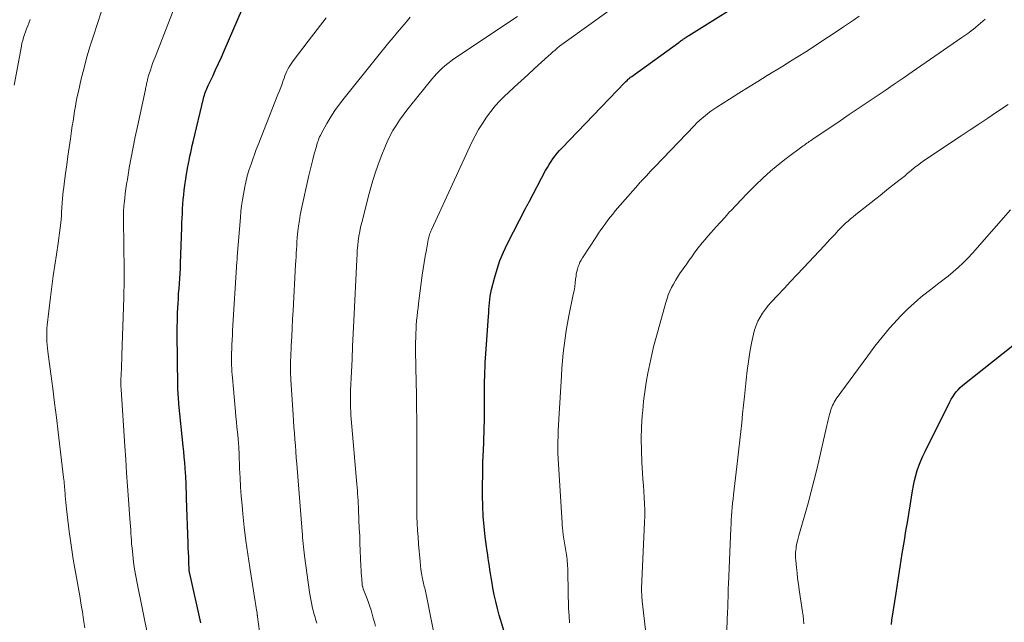
# Model space of a CAD drawing. Units: feet. Extents: x 1910000 to 1915029, y 520000 to 525000.
# Drawn here: x 1910651 to 1910784, y 521165 to 521246 of the extents above; entities that cross this region are included whole.
import ezdxf

# ---------------------------------------------------------------- set-up
doc = ezdxf.new("R2010")
doc.units = ezdxf.units.FT
doc.header["$LTSCALE"] = 100
doc.header["$MEASUREMENT"] = 0
doc.layers.add('CONTOUR INDEX', color=32, linetype='Continuous', lineweight=25)
doc.layers.add('CONTOUR INTERMEDIATE', color=40, linetype='Continuous', lineweight=15)

msp = doc.modelspace()

# ---------------------------------------------------------------- linework, layer by layer
at = {"layer": 'CONTOUR INDEX', "flags": 128}
for points, elevation in [([(1910717.11, 521161.39), (1910715.81, 521165.77), (1910715.56, 521166.69), (1910715.32, 521167.61), (1910715.12, 521168.54), (1910714.95, 521169.48), (1910714.8, 521170.36), (1910714.71, 521170.86), (1910714.63, 521171.37), (1910714.55, 521171.87), (1910714.48, 521172.37), (1910714.4, 521172.87), (1910714.33, 521173.38), (1910714.26, 521173.88), (1910714.19, 521174.38), (1910713.93, 521176.3), (1910713.78, 521177.68), (1910713.65, 521179.06), (1910713.59, 521180.44), (1910713.55, 521181.83), (1910713.56, 521183.22), (1910713.58, 521184.61), (1910713.61, 521185.99), (1910713.66, 521187.38), (1910713.68, 521187.71), (1910713.73, 521189.19), (1910713.78, 521190.67), (1910713.8, 521192.16), (1910713.81, 521193.64), (1910713.82, 521195.39), (1910713.82, 521196), (1910713.83, 521196.61), (1910713.84, 521197.23), (1910713.85, 521197.84), (1910713.87, 521198.45), (1910713.89, 521199.07), (1910713.93, 521199.68), (1910713.96, 521200.29), (1910714.35, 521205.89), (1910714.38, 521206.35), (1910714.42, 521206.8), (1910714.45, 521207.25), (1910714.49, 521207.7), (1910714.53, 521208.15), (1910714.59, 521208.6), (1910714.68, 521209.04), (1910714.78, 521209.48), (1910715.16, 521211.02), (1910715.5, 521212.21), (1910715.9, 521213.38), (1910716.38, 521214.52), (1910716.9, 521215.65), (1910719.34, 521220.37), (1910719.38, 521220.46), (1910719.43, 521220.55), (1910719.47, 521220.63), (1910719.52, 521220.72), (1910719.55, 521220.77), (1910719.58, 521220.83), (1910719.61, 521220.89), (1910719.65, 521220.95), (1910719.68, 521221.02), (1910719.71, 521221.08), (1910719.74, 521221.14), (1910719.77, 521221.21), (1910719.81, 521221.27), (1910722.03, 521225.46), (1910722.26, 521225.86), (1910722.5, 521226.27), (1910722.75, 521226.66), (1910723.01, 521227.04), (1910723.29, 521227.41), (1910723.58, 521227.78), (1910723.88, 521228.13), (1910724.2, 521228.47), (1910732.66, 521237.26), (1910732.81, 521237.41), (1910732.96, 521237.56), (1910733.12, 521237.7), (1910733.28, 521237.83), (1910733.44, 521237.97), (1910733.61, 521238.1), (1910733.78, 521238.22), (1910733.95, 521238.35), (1910739.9, 521242.66), (1910740.01, 521242.74), (1910740.12, 521242.82), (1910740.22, 521242.89), (1910740.33, 521242.97), (1910740.44, 521243.05), (1910740.55, 521243.12), (1910740.66, 521243.2), (1910740.77, 521243.27), (1910740.79, 521243.28), (1910740.91, 521243.36), (1910741.03, 521243.44), (1910741.15, 521243.52), (1910741.27, 521243.6), (1910750.42, 521249.37)], 880), ([(1910675.75, 521164.78), (1910674.23, 521171.4), (1910674.22, 521171.45), (1910674.21, 521171.51), (1910674.2, 521171.56), (1910674.19, 521171.62), (1910674.18, 521171.68), (1910674.17, 521171.74), (1910674.17, 521171.79), (1910674.16, 521171.85), (1910674.12, 521172.98), (1910674.1, 521173.6), (1910674.07, 521174.22), (1910674.05, 521174.84), (1910674.03, 521175.46), (1910673.82, 521181.45), (1910673.81, 521181.89), (1910673.79, 521182.33), (1910673.78, 521182.76), (1910673.76, 521183.2), (1910673.76, 521183.3), (1910673.74, 521183.69), (1910673.72, 521184.08), (1910673.7, 521184.47), (1910673.67, 521184.86), (1910673.62, 521185.55), (1910673.56, 521186.28), (1910673.5, 521187.01), (1910673.43, 521187.74), (1910673.36, 521188.47), (1910672.79, 521194.1), (1910672.76, 521194.41), (1910672.73, 521194.72), (1910672.71, 521195.03), (1910672.68, 521195.34), (1910672.67, 521195.66), (1910672.65, 521195.97), (1910672.64, 521196.28), (1910672.64, 521196.59), (1910672.57, 521203.54), (1910672.56, 521204.45), (1910672.58, 521205.35), (1910672.6, 521206.25), (1910672.64, 521207.15), (1910672.67, 521207.59), (1910672.71, 521208.27), (1910672.75, 521208.95), (1910672.8, 521209.62), (1910672.85, 521210.3), (1910672.9, 521210.97), (1910672.94, 521211.65), (1910672.98, 521212.33), (1910673.01, 521213), (1910673.17, 521217.83), (1910673.19, 521218.46), (1910673.22, 521219.08), (1910673.25, 521219.71), (1910673.28, 521220.33), (1910673.32, 521220.96), (1910673.37, 521221.58), (1910673.44, 521222.2), (1910673.51, 521222.82), (1910673.81, 521224.98), (1910673.82, 521225), (1910673.82, 521225.02), (1910673.82, 521225.05), (1910673.82, 521225.07), (1910673.84, 521225.16), (1910673.84, 521225.18), (1910673.85, 521225.2), (1910673.85, 521225.23), (1910673.85, 521225.25), (1910673.88, 521225.4), (1910673.9, 521225.5), (1910673.91, 521225.59), (1910673.93, 521225.69), (1910673.95, 521225.79), (1910673.99, 521226), (1910674.03, 521226.2), (1910674.07, 521226.41), (1910674.11, 521226.61), (1910674.16, 521226.81), (1910674.27, 521227.37), (1910674.37, 521227.86), (1910674.47, 521228.34), (1910674.58, 521228.82), (1910674.69, 521229.3), (1910676.07, 521235.13), (1910676.13, 521235.36), (1910676.2, 521235.58), (1910676.27, 521235.8), (1910676.35, 521236.01), (1910676.44, 521236.23), (1910676.53, 521236.44), (1910676.62, 521236.65), (1910676.72, 521236.86), (1910677.32, 521238.13), (1910677.72, 521238.98), (1910678.11, 521239.83), (1910678.49, 521240.68), (1910678.87, 521241.54), (1910681.91, 521248.58)], 860), ([(1910768.45, 521164.54), (1910768.53, 521165.12), (1910769.08, 521168.74), (1910769.36, 521170.51), (1910769.63, 521172.28), (1910769.92, 521174.05), (1910770.2, 521175.82), (1910770.41, 521177.1), (1910770.6, 521178.22), (1910770.78, 521179.35), (1910770.97, 521180.48), (1910771.15, 521181.61), (1910771.3, 521182.48), (1910771.42, 521183.17), (1910771.57, 521183.85), (1910771.75, 521184.52), (1910771.94, 521185.19), (1910772.16, 521185.85), (1910772.41, 521186.5), (1910772.69, 521187.14), (1910772.98, 521187.77), (1910776.31, 521194.43), (1910776.5, 521194.78), (1910776.7, 521195.11), (1910776.93, 521195.44), (1910777.17, 521195.75), (1910777.43, 521196.05), (1910777.7, 521196.33), (1910777.99, 521196.6), (1910778.29, 521196.85), (1910786.05, 521203)], 900)]:
    msp.add_lwpolyline(points, dxfattribs=dict(at, elevation=elevation))
at = {"layer": 'CONTOUR INTERMEDIATE', "flags": 128}
for points, elevation in [([(1910668.66, 521162.78), (1910667.17, 521170.07), (1910666.99, 521171.02), (1910666.83, 521171.97), (1910666.7, 521172.92), (1910666.58, 521173.88), (1910666.49, 521174.83), (1910666.44, 521175.31), (1910666.4, 521175.8), (1910666.36, 521176.29), (1910666.34, 521176.77), (1910666.31, 521177.26), (1910666.28, 521177.75), (1910666.25, 521178.24), (1910666.21, 521178.72), (1910666.02, 521181.33), (1910665.89, 521183.12), (1910665.76, 521184.91), (1910665.64, 521186.7), (1910665.52, 521188.49), (1910665.02, 521196.06), (1910665.02, 521196.14), (1910665.01, 521196.22), (1910665.01, 521196.31), (1910665, 521196.39), (1910665, 521196.47), (1910664.99, 521196.56), (1910664.99, 521196.64), (1910664.99, 521196.72), (1910664.99, 521196.78), (1910664.99, 521196.89), (1910664.99, 521197), (1910665, 521197.12), (1910665, 521197.23), (1910665.04, 521198.24), (1910665.06, 521198.85), (1910665.09, 521199.47), (1910665.11, 521200.09), (1910665.13, 521200.7), (1910665.39, 521208.44), (1910665.4, 521208.89), (1910665.41, 521209.34), (1910665.42, 521209.79), (1910665.42, 521210.23), (1910665.43, 521210.68), (1910665.43, 521211.13), (1910665.42, 521211.58), (1910665.42, 521212.03), (1910665.33, 521218.86), (1910665.33, 521219.13), (1910665.33, 521219.39), (1910665.34, 521219.66), (1910665.34, 521219.92), (1910665.36, 521220.19), (1910665.38, 521220.46), (1910665.4, 521220.72), (1910665.43, 521220.99), (1910665.51, 521221.73), (1910665.58, 521222.36), (1910665.67, 521222.99), (1910665.76, 521223.63), (1910665.86, 521224.26), (1910666.12, 521225.8), (1910666.37, 521227.2), (1910666.63, 521228.6), (1910666.91, 521229.99), (1910667.21, 521231.39), (1910668.29, 521236.32), (1910668.32, 521236.48), (1910668.36, 521236.64), (1910668.39, 521236.79), (1910668.42, 521236.95), (1910668.45, 521237.11), (1910668.48, 521237.26), (1910668.51, 521237.42), (1910668.55, 521237.58), (1910668.57, 521237.65), (1910668.61, 521237.85), (1910668.66, 521238.04), (1910668.72, 521238.23), (1910668.78, 521238.42), (1910668.95, 521238.93), (1910669.1, 521239.37), (1910669.25, 521239.81), (1910669.42, 521240.25), (1910669.58, 521240.68), (1910673.08, 521249.72)], 856), ([(1910660.15, 521164.08), (1910659.99, 521165.15), (1910659.82, 521166.22), (1910659.67, 521167.13), (1910659.47, 521168.37), (1910659.25, 521169.6), (1910659.03, 521170.84), (1910658.81, 521172.07), (1910658.59, 521173.31), (1910658.39, 521174.55), (1910658.21, 521175.79), (1910658.06, 521177.03), (1910657.71, 521180.05), (1910657.66, 521180.49), (1910657.61, 521180.92), (1910657.57, 521181.36), (1910657.53, 521181.8), (1910657.51, 521182.15), (1910657.48, 521182.41), (1910657.46, 521182.67), (1910657.44, 521182.94), (1910657.41, 521183.2), (1910657.39, 521183.46), (1910657.36, 521183.72), (1910657.33, 521183.99), (1910657.3, 521184.25), (1910656.57, 521190.37), (1910656.34, 521192.32), (1910656.1, 521194.27), (1910655.85, 521196.22), (1910655.59, 521198.17), (1910655.19, 521201.18), (1910655.14, 521201.62), (1910655.09, 521202.07), (1910655.06, 521202.51), (1910655.04, 521202.96), (1910655.04, 521203), (1910655.03, 521203.42), (1910655.04, 521203.85), (1910655.07, 521204.28), (1910655.11, 521204.7), (1910655.54, 521208.46), (1910655.71, 521209.9), (1910655.9, 521211.34), (1910656.11, 521212.78), (1910656.33, 521214.21), (1910656.57, 521215.71), (1910656.67, 521216.39), (1910656.77, 521217.08), (1910656.84, 521217.76), (1910656.91, 521218.45), (1910657, 521219.4), (1910657.01, 521219.61), (1910657.03, 521219.83), (1910657.04, 521220.04), (1910657.05, 521220.26), (1910657.06, 521220.48), (1910657.07, 521220.69), (1910657.09, 521220.91), (1910657.1, 521221.12), (1910657.16, 521221.69), (1910657.21, 521222.19), (1910657.26, 521222.69), (1910657.32, 521223.19), (1910657.39, 521223.69), (1910657.57, 521225.04), (1910657.72, 521226.22), (1910657.89, 521227.39), (1910658.05, 521228.56), (1910658.22, 521229.73), (1910658.38, 521230.78), (1910658.47, 521231.44), (1910658.57, 521232.1), (1910658.67, 521232.76), (1910658.77, 521233.42), (1910658.89, 521234.08), (1910659, 521234.74), (1910659.14, 521235.39), (1910659.28, 521236.05), (1910659.68, 521237.75), (1910660.05, 521239.24), (1910660.44, 521240.73), (1910660.88, 521242.21), (1910661.34, 521243.68), (1910662.83, 521248.24)], 852), ([(1910699.17, 521164.33), (1910699.04, 521164.86), (1910698.89, 521165.39), (1910698.74, 521165.91), (1910698.58, 521166.44), (1910698.42, 521166.96), (1910698.24, 521167.47), (1910698.05, 521167.99), (1910697.53, 521169.34), (1910697.51, 521169.42), (1910697.48, 521169.49), (1910697.46, 521169.57), (1910697.43, 521169.65), (1910697.41, 521169.73), (1910697.4, 521169.8), (1910697.39, 521169.88), (1910697.38, 521169.96), (1910697.33, 521170.64), (1910697.3, 521171.05), (1910697.27, 521171.47), (1910697.25, 521171.89), (1910697.23, 521172.31), (1910697.18, 521173.45), (1910697.14, 521174.44), (1910697.1, 521175.44), (1910697.06, 521176.43), (1910697.01, 521177.42), (1910696.91, 521179.9), (1910696.89, 521180.33), (1910696.87, 521180.77), (1910696.84, 521181.2), (1910696.82, 521181.63), (1910696.78, 521182.07), (1910696.75, 521182.5), (1910696.72, 521182.93), (1910696.68, 521183.37), (1910695.92, 521192.16), (1910695.88, 521192.63), (1910695.85, 521193.11), (1910695.83, 521193.58), (1910695.81, 521194.05), (1910695.81, 521194.52), (1910695.81, 521195), (1910695.82, 521195.47), (1910695.83, 521195.94), (1910695.95, 521198.43), (1910696.03, 521200.15), (1910696.11, 521201.87), (1910696.19, 521203.59), (1910696.27, 521205.31), (1910696.66, 521213.54), (1910696.7, 521214.17), (1910696.74, 521214.79), (1910696.8, 521215.41), (1910696.87, 521216.03), (1910696.96, 521216.65), (1910697.06, 521217.26), (1910697.19, 521217.87), (1910697.34, 521218.47), (1910698.34, 521222.36), (1910698.71, 521223.68), (1910699.11, 521224.99), (1910699.56, 521226.28), (1910700.04, 521227.57), (1910700.44, 521228.57), (1910700.77, 521229.33), (1910701.13, 521230.08), (1910701.53, 521230.81), (1910701.96, 521231.52), (1910702.42, 521232.22), (1910702.89, 521232.9), (1910703.39, 521233.57), (1910703.91, 521234.22), (1910706.74, 521237.7), (1910707.07, 521238.09), (1910707.4, 521238.47), (1910707.76, 521238.83), (1910708.12, 521239.18), (1910708.5, 521239.52), (1910708.88, 521239.84), (1910709.29, 521240.14), (1910709.7, 521240.43), (1910718.26, 521246.12)], 872), ([(1910707.41, 521161.35), (1910705.97, 521168.59), (1910705.93, 521168.8), (1910705.89, 521169.01), (1910705.84, 521169.22), (1910705.79, 521169.42), (1910705.74, 521169.63), (1910705.69, 521169.84), (1910705.64, 521170.05), (1910705.6, 521170.26), (1910705.47, 521170.89), (1910705.38, 521171.41), (1910705.29, 521171.94), (1910705.23, 521172.47), (1910705.17, 521173), (1910704.96, 521175.33), (1910704.89, 521176.26), (1910704.83, 521177.18), (1910704.78, 521178.11), (1910704.75, 521179.04), (1910704.74, 521179.97), (1910704.72, 521180.89), (1910704.72, 521181.82), (1910704.72, 521182.75), (1910704.73, 521187.38), (1910704.74, 521188.38), (1910704.74, 521189.37), (1910704.74, 521190.36), (1910704.73, 521191.36), (1910704.72, 521192.35), (1910704.71, 521193.34), (1910704.7, 521194.33), (1910704.68, 521195.33), (1910704.6, 521198.97), (1910704.59, 521199.47), (1910704.58, 521199.97), (1910704.57, 521200.46), (1910704.56, 521200.96), (1910704.56, 521201.46), (1910704.56, 521201.96), (1910704.57, 521202.45), (1910704.58, 521202.95), (1910704.58, 521203.07), (1910704.6, 521203.62), (1910704.63, 521204.18), (1910704.66, 521204.73), (1910704.71, 521205.29), (1910704.71, 521205.33), (1910704.76, 521205.9), (1910704.82, 521206.48), (1910704.89, 521207.05), (1910704.96, 521207.62), (1910705.47, 521211.4), (1910705.59, 521212.26), (1910705.72, 521213.12), (1910705.86, 521213.97), (1910706.01, 521214.82), (1910706.27, 521216.18), (1910706.3, 521216.35), (1910706.34, 521216.52), (1910706.39, 521216.68), (1910706.44, 521216.84), (1910706.49, 521217.01), (1910706.55, 521217.17), (1910706.62, 521217.33), (1910706.69, 521217.48), (1910712.14, 521229.25), (1910712.57, 521230.12), (1910713.03, 521230.97), (1910713.54, 521231.79), (1910714.07, 521232.6), (1910714.65, 521233.38), (1910715.26, 521234.13), (1910715.91, 521234.84), (1910716.6, 521235.52), (1910716.95, 521235.85), (1910717.84, 521236.68), (1910718.73, 521237.5), (1910719.62, 521238.32), (1910720.52, 521239.13), (1910722.42, 521240.86), (1910722.71, 521241.12), (1910723, 521241.38), (1910723.29, 521241.63), (1910723.59, 521241.88), (1910723.89, 521242.13), (1910724.19, 521242.37), (1910724.5, 521242.6), (1910724.81, 521242.83), (1910730.52, 521246.9)], 876), ([(1910725.24, 521164.75), (1910725.17, 521165.72), (1910725.12, 521166.69), (1910725.01, 521171.47), (1910725, 521171.77), (1910724.99, 521172.08), (1910724.97, 521172.38), (1910724.95, 521172.69), (1910724.93, 521172.99), (1910724.9, 521173.29), (1910724.86, 521173.59), (1910724.82, 521173.89), (1910724.4, 521176.59), (1910724.39, 521176.66), (1910724.38, 521176.73), (1910724.37, 521176.81), (1910724.36, 521176.88), (1910724.35, 521176.95), (1910724.34, 521177.02), (1910724.34, 521177.09), (1910724.33, 521177.16), (1910724.32, 521177.25), (1910724.31, 521177.33), (1910724.31, 521177.4), (1910724.3, 521177.48), (1910724.29, 521177.61), (1910724.27, 521177.75), (1910724.26, 521177.89), (1910724.25, 521178.03), (1910724.24, 521178.17), (1910723.75, 521186), (1910723.71, 521186.76), (1910723.68, 521187.52), (1910723.67, 521188.28), (1910723.67, 521189.05), (1910723.69, 521189.81), (1910723.71, 521190.57), (1910723.75, 521191.33), (1910723.79, 521192.1), (1910724.14, 521197.92), (1910724.21, 521198.93), (1910724.29, 521199.94), (1910724.39, 521200.95), (1910724.51, 521201.96), (1910724.65, 521202.97), (1910724.8, 521203.97), (1910724.97, 521204.97), (1910725.16, 521205.97), (1910725.74, 521208.81), (1910725.84, 521209.33), (1910725.93, 521209.85), (1910726, 521210.37), (1910726.06, 521210.89), (1910726.11, 521211.28), (1910726.15, 521211.61), (1910726.21, 521211.93), (1910726.29, 521212.24), (1910726.39, 521212.56), (1910726.51, 521212.86), (1910726.64, 521213.16), (1910726.79, 521213.45), (1910726.96, 521213.73), (1910728.84, 521216.6), (1910729.14, 521217.05), (1910729.44, 521217.49), (1910729.74, 521217.92), (1910730.05, 521218.36), (1910730.37, 521218.78), (1910730.7, 521219.2), (1910731.04, 521219.62), (1910731.38, 521220.03), (1910734.39, 521223.5), (1910734.49, 521223.61), (1910734.59, 521223.73), (1910734.69, 521223.84), (1910734.8, 521223.95), (1910734.9, 521224.07), (1910735.01, 521224.18), (1910735.11, 521224.29), (1910735.21, 521224.4), (1910735.56, 521224.77), (1910735.84, 521225.07), (1910736.11, 521225.37), (1910736.39, 521225.66), (1910736.67, 521225.95), (1910742, 521231.5), (1910742.34, 521231.84), (1910742.69, 521232.18), (1910743.06, 521232.5), (1910743.43, 521232.82), (1910743.81, 521233.12), (1910744.2, 521233.41), (1910744.61, 521233.69), (1910745.01, 521233.96), (1910746.72, 521235.04), (1910747.98, 521235.83), (1910749.25, 521236.63), (1910750.52, 521237.42), (1910751.79, 521238.2), (1910753.87, 521239.48), (1910754.91, 521240.12), (1910755.94, 521240.76), (1910756.96, 521241.41), (1910757.99, 521242.07), (1910759, 521242.73), (1910760.02, 521243.4), (1910761.03, 521244.07), (1910762.04, 521244.74), (1910762.58, 521245.11), (1910763.37, 521245.64), (1910764.15, 521246.17)], 884), ([(1910650.65, 521236.92), (1910651.63, 521242.13), (1910651.71, 521242.53), (1910651.81, 521242.93), (1910651.93, 521243.32), (1910652.06, 521243.71), (1910652.2, 521244.09), (1910652.34, 521244.48), (1910652.48, 521244.86), (1910652.63, 521245.24), (1910652.83, 521245.74)], 848), ([(1910683.61, 521163.61), (1910683.35, 521165.56), (1910683.34, 521165.62), (1910683.33, 521165.68), (1910683.32, 521165.74), (1910683.31, 521165.8), (1910683.31, 521165.87), (1910683.3, 521165.93), (1910683.29, 521165.99), (1910683.28, 521166.05), (1910683.2, 521166.5), (1910683.15, 521166.78), (1910683.1, 521167.07), (1910683.06, 521167.35), (1910683.01, 521167.64), (1910682.29, 521172.18), (1910682.02, 521173.97), (1910681.77, 521175.77), (1910681.56, 521177.58), (1910681.37, 521179.38), (1910681.27, 521180.53), (1910681.16, 521181.76), (1910681.07, 521183), (1910681, 521184.24), (1910680.94, 521185.47), (1910680.87, 521187.43), (1910680.86, 521187.69), (1910680.84, 521187.95), (1910680.83, 521188.21), (1910680.81, 521188.47), (1910680.8, 521188.74), (1910680.78, 521189), (1910680.76, 521189.26), (1910680.73, 521189.52), (1910680.65, 521190.36), (1910680.58, 521191.04), (1910680.52, 521191.73), (1910680.45, 521192.41), (1910680.39, 521193.09), (1910679.96, 521197.63), (1910679.93, 521198.05), (1910679.89, 521198.48), (1910679.87, 521198.91), (1910679.85, 521199.34), (1910679.84, 521199.77), (1910679.83, 521200.19), (1910679.84, 521200.62), (1910679.85, 521201.05), (1910679.87, 521201.46), (1910679.89, 521202.09), (1910679.92, 521202.72), (1910679.96, 521203.35), (1910680, 521203.98), (1910680.58, 521213.2), (1910680.58, 521213.29), (1910680.59, 521213.38), (1910680.59, 521213.47), (1910680.6, 521213.55), (1910680.6, 521213.64), (1910680.61, 521213.73), (1910680.62, 521213.82), (1910680.62, 521213.91), (1910681.05, 521219.17), (1910681.12, 521219.96), (1910681.21, 521220.74), (1910681.33, 521221.53), (1910681.46, 521222.3), (1910681.63, 521223.26), (1910681.69, 521223.56), (1910681.75, 521223.86), (1910681.82, 521224.15), (1910681.89, 521224.45), (1910681.97, 521224.74), (1910682.06, 521225.03), (1910682.14, 521225.32), (1910682.24, 521225.61), (1910682.48, 521226.33), (1910682.7, 521226.98), (1910682.92, 521227.63), (1910683.16, 521228.27), (1910683.41, 521228.9), (1910686.09, 521235.68), (1910686.27, 521236.15), (1910686.45, 521236.61), (1910686.63, 521237.08), (1910686.8, 521237.55), (1910686.91, 521237.87), (1910687.03, 521238.18), (1910687.15, 521238.48), (1910687.29, 521238.78), (1910687.43, 521239.07), (1910687.59, 521239.36), (1910687.75, 521239.64), (1910687.93, 521239.91), (1910688.12, 521240.18), (1910690.13, 521242.82), (1910691.33, 521244.39), (1910692.54, 521245.96)], 864), ([(1910691.29, 521164.72), (1910691.21, 521164.98), (1910691.14, 521165.24), (1910691.06, 521165.5), (1910690.98, 521165.76), (1910690.91, 521166.02), (1910690.84, 521166.28), (1910690.78, 521166.55), (1910690.68, 521166.96), (1910690.58, 521167.43), (1910690.48, 521167.91), (1910690.4, 521168.38), (1910690.33, 521168.86), (1910689.66, 521173.75), (1910689.6, 521174.16), (1910689.56, 521174.57), (1910689.51, 521174.98), (1910689.47, 521175.39), (1910689.44, 521175.8), (1910689.4, 521176.21), (1910689.37, 521176.63), (1910689.34, 521177.04), (1910688.62, 521186.09), (1910688.55, 521186.92), (1910688.49, 521187.74), (1910688.42, 521188.56), (1910688.36, 521189.38), (1910688.29, 521190.21), (1910688.23, 521191.03), (1910688.17, 521191.85), (1910688.12, 521192.68), (1910687.82, 521197.35), (1910687.8, 521197.72), (1910687.78, 521198.1), (1910687.77, 521198.48), (1910687.76, 521198.86), (1910687.76, 521199.23), (1910687.77, 521199.61), (1910687.78, 521199.99), (1910687.8, 521200.36), (1910687.88, 521201.97), (1910687.93, 521203.15), (1910687.99, 521204.33), (1910688.06, 521205.51), (1910688.12, 521206.69), (1910688.46, 521212.84), (1910688.49, 521213.35), (1910688.52, 521213.86), (1910688.54, 521214.37), (1910688.57, 521214.88), (1910688.6, 521215.39), (1910688.63, 521215.9), (1910688.67, 521216.41), (1910688.72, 521216.92), (1910688.77, 521217.33), (1910688.85, 521218.04), (1910688.96, 521218.75), (1910689.08, 521219.46), (1910689.22, 521220.16), (1910690.23, 521224.78), (1910690.4, 521225.51), (1910690.57, 521226.24), (1910690.76, 521226.96), (1910690.96, 521227.69), (1910691.24, 521228.7), (1910691.31, 521228.92), (1910691.37, 521229.13), (1910691.44, 521229.34), (1910691.51, 521229.55), (1910691.59, 521229.76), (1910691.68, 521229.97), (1910691.78, 521230.17), (1910691.88, 521230.37), (1910692.66, 521231.78), (1910693.19, 521232.67), (1910693.74, 521233.53), (1910694.33, 521234.37), (1910694.96, 521235.19), (1910699.3, 521240.57), (1910699.86, 521241.27), (1910700.42, 521241.95), (1910700.99, 521242.64), (1910701.55, 521243.33), (1910702.12, 521244.01), (1910702.7, 521244.68), (1910703.28, 521245.36), (1910703.86, 521246.02)], 868), ([(1910735.44, 521163.82), (1910735.01, 521167.66), (1910734.99, 521167.89), (1910734.96, 521168.12), (1910734.94, 521168.35), (1910734.93, 521168.58), (1910734.9, 521168.94), (1910734.89, 521168.99), (1910734.89, 521169.04), (1910734.89, 521169.1), (1910734.89, 521169.15), (1910734.89, 521169.2), (1910734.89, 521169.26), (1910734.9, 521169.31), (1910734.9, 521169.36), (1910735.31, 521178.26), (1910735.33, 521179.09), (1910735.34, 521179.91), (1910735.31, 521180.74), (1910735.27, 521181.56), (1910735.21, 521182.39), (1910735.16, 521183.21), (1910735.1, 521184.04), (1910735.04, 521184.86), (1910734.95, 521186.33), (1910734.88, 521187.88), (1910734.86, 521189.44), (1910734.91, 521191), (1910735.01, 521192.55), (1910735.07, 521193.25), (1910735.19, 521194.51), (1910735.35, 521195.77), (1910735.53, 521197.02), (1910735.75, 521198.27), (1910736, 521199.51), (1910736.27, 521200.75), (1910736.57, 521201.98), (1910736.9, 521203.21), (1910738.17, 521207.77), (1910738.33, 521208.28), (1910738.5, 521208.78), (1910738.71, 521209.27), (1910738.93, 521209.75), (1910739.18, 521210.23), (1910739.45, 521210.69), (1910739.73, 521211.14), (1910740.02, 521211.59), (1910740.97, 521212.94), (1910741.31, 521213.42), (1910741.65, 521213.9), (1910741.99, 521214.37), (1910742.34, 521214.85), (1910742.69, 521215.31), (1910743.06, 521215.77), (1910743.43, 521216.22), (1910743.82, 521216.66), (1910744.26, 521217.16), (1910744.88, 521217.85), (1910745.5, 521218.54), (1910746.12, 521219.22), (1910746.74, 521219.9), (1910746.89, 521220.07), (1910747.6, 521220.82), (1910748.31, 521221.58), (1910749.04, 521222.32), (1910749.77, 521223.05), (1910750.23, 521223.51), (1910751.21, 521224.45), (1910752.22, 521225.36), (1910753.27, 521226.23), (1910754.34, 521227.06), (1910756.61, 521228.76), (1910756.77, 521228.88), (1910756.94, 521229), (1910757.1, 521229.11), (1910757.26, 521229.23), (1910757.43, 521229.34), (1910757.59, 521229.45), (1910757.76, 521229.56), (1910757.92, 521229.68), (1910761.57, 521232.14), (1910762.78, 521232.96), (1910763.99, 521233.78), (1910765.21, 521234.59), (1910766.42, 521235.41), (1910767.63, 521236.22), (1910768.84, 521237.04), (1910770.05, 521237.86), (1910771.26, 521238.69), (1910777.91, 521243.29), (1910778.18, 521243.48), (1910778.44, 521243.66), (1910778.7, 521243.85), (1910778.96, 521244.04), (1910779.37, 521244.34), (1910779.43, 521244.38), (1910779.48, 521244.42), (1910779.54, 521244.46), (1910779.59, 521244.51), (1910779.64, 521244.55), (1910779.7, 521244.6), (1910779.75, 521244.64), (1910779.8, 521244.69), (1910781.05, 521245.79)], 888), ([(1910746.29, 521161.42), (1910746.46, 521166.28), (1910746.48, 521166.74), (1910746.49, 521167.19), (1910746.51, 521167.65), (1910746.52, 521168.1), (1910746.53, 521168.56), (1910746.54, 521169.01), (1910746.56, 521169.47), (1910746.58, 521169.92), (1910746.9, 521177.46), (1910746.93, 521178.02), (1910746.96, 521178.58), (1910747, 521179.14), (1910747.04, 521179.7), (1910747.09, 521180.26), (1910747.14, 521180.82), (1910747.2, 521181.38), (1910747.26, 521181.94), (1910747.7, 521185.75), (1910747.84, 521186.92), (1910747.97, 521188.09), (1910748.1, 521189.27), (1910748.23, 521190.44), (1910748.36, 521191.61), (1910748.48, 521192.79), (1910748.6, 521193.96), (1910748.72, 521195.14), (1910748.94, 521197.39), (1910749.08, 521198.62), (1910749.25, 521199.85), (1910749.45, 521201.07), (1910749.69, 521202.28), (1910749.94, 521203.48), (1910750.09, 521204.08), (1910750.29, 521204.68), (1910750.54, 521205.25), (1910750.83, 521205.8), (1910751.17, 521206.34), (1910751.53, 521206.85), (1910751.92, 521207.34), (1910752.33, 521207.81), (1910753.19, 521208.73), (1910754.06, 521209.64), (1910754.92, 521210.56), (1910755.78, 521211.47), (1910756.65, 521212.39), (1910759.47, 521215.4), (1910759.84, 521215.79), (1910760.2, 521216.19), (1910760.57, 521216.58), (1910760.93, 521216.98), (1910761.04, 521217.11), (1910761.35, 521217.44), (1910761.66, 521217.76), (1910761.98, 521218.08), (1910762.31, 521218.38), (1910762.64, 521218.68), (1910762.98, 521218.98), (1910763.32, 521219.26), (1910763.67, 521219.55), (1910766.36, 521221.67), (1910766.93, 521222.12), (1910767.51, 521222.58), (1910768.09, 521223.03), (1910768.66, 521223.48), (1910769.47, 521224.1), (1910769.64, 521224.24), (1910769.82, 521224.38), (1910769.99, 521224.52), (1910770.16, 521224.66), (1910770.33, 521224.8), (1910770.5, 521224.95), (1910770.67, 521225.09), (1910770.83, 521225.24), (1910770.86, 521225.27), (1910771.05, 521225.43), (1910771.23, 521225.59), (1910771.42, 521225.75), (1910771.61, 521225.9), (1910771.82, 521226.06), (1910772.13, 521226.29), (1910772.43, 521226.51), (1910772.74, 521226.73), (1910773.05, 521226.94), (1910777.83, 521230.12), (1910779.02, 521230.91), (1910780.2, 521231.7), (1910781.39, 521232.49), (1910782.58, 521233.28), (1910784.12, 521234.3)], 892), ([(1910756.68, 521164.61), (1910756.66, 521165.16), (1910756.61, 521165.71), (1910756.54, 521166.25), (1910756.08, 521169.21), (1910755.97, 521169.95), (1910755.87, 521170.7), (1910755.79, 521171.45), (1910755.71, 521172.2), (1910755.62, 521173.19), (1910755.6, 521173.45), (1910755.59, 521173.71), (1910755.59, 521173.97), (1910755.6, 521174.23), (1910755.62, 521174.48), (1910755.65, 521174.74), (1910755.69, 521174.99), (1910755.73, 521175.25), (1910755.78, 521175.43), (1910755.85, 521175.78), (1910755.94, 521176.12), (1910756.03, 521176.46), (1910756.12, 521176.8), (1910756.83, 521179.24), (1910757.26, 521180.81), (1910757.69, 521182.37), (1910758.08, 521183.95), (1910758.47, 521185.52), (1910759.8, 521191.25), (1910759.89, 521191.62), (1910759.98, 521191.99), (1910760.07, 521192.36), (1910760.16, 521192.73), (1910760.23, 521192.98), (1910760.29, 521193.22), (1910760.37, 521193.46), (1910760.46, 521193.7), (1910760.56, 521193.93), (1910760.67, 521194.16), (1910760.79, 521194.39), (1910760.92, 521194.6), (1910761.06, 521194.81), (1910765.28, 521200.61), (1910766.22, 521201.87), (1910767.2, 521203.1), (1910768.22, 521204.29), (1910769.27, 521205.46), (1910769.74, 521205.96), (1910770.6, 521206.84), (1910771.5, 521207.68), (1910772.43, 521208.48), (1910773.4, 521209.24), (1910773.94, 521209.64), (1910774.65, 521210.19), (1910775.36, 521210.74), (1910776.06, 521211.3), (1910776.76, 521211.87), (1910777.43, 521212.46), (1910778.09, 521213.07), (1910778.72, 521213.71), (1910779.33, 521214.37), (1910784.44, 521220.17)], 896)]:
    msp.add_lwpolyline(points, dxfattribs=dict(at, elevation=elevation))

doc.saveas('drawing.dxf')
